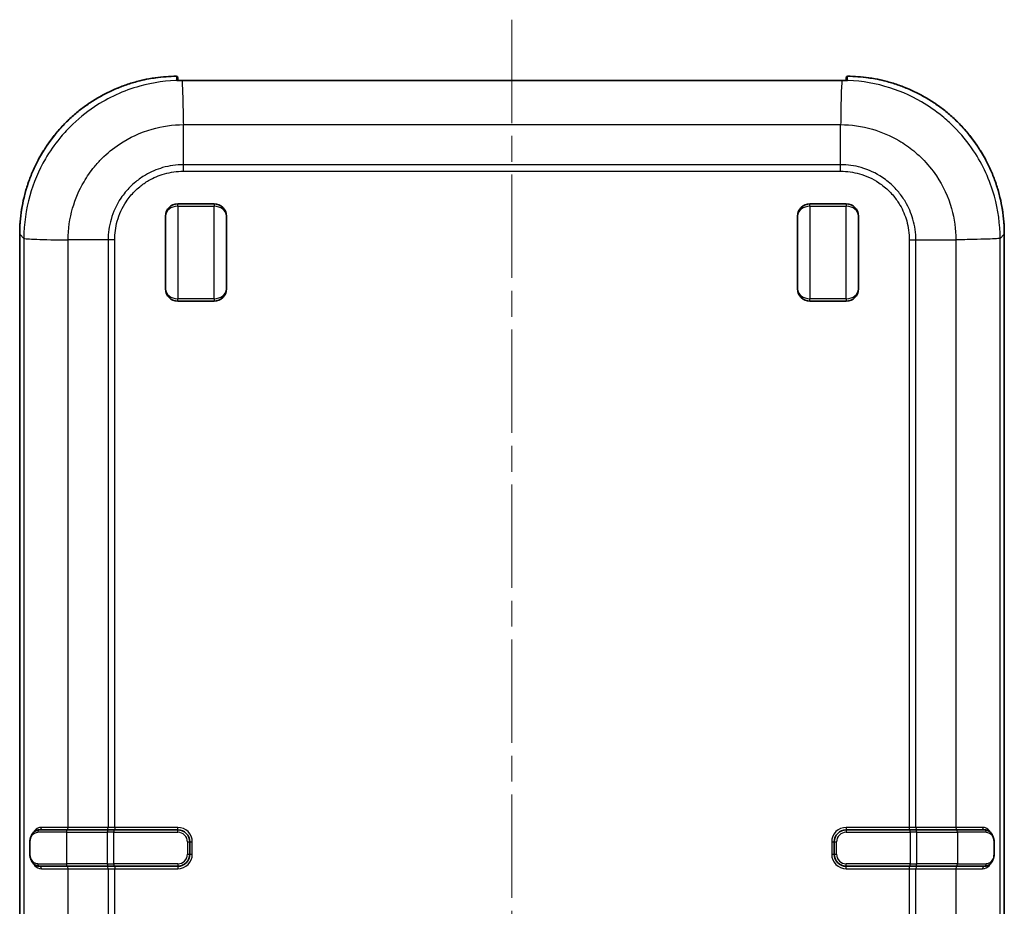
# Model space of a CAD drawing. Units: millimetres. Extents: x 0 to 5253, y 0 to 562.
# Drawn here: x 1188 to 1269, y 340 to 413 of the extents above; entities that cross this region are included whole.
import ezdxf

# ---------------------------------------------------------------- set-up
doc = ezdxf.new("R2010")
doc.units = ezdxf.units.MM
doc.header["$LTSCALE"] = 1.5
doc.linetypes.add('CHAIN', pattern=[0.3543, 0.2362, -0.0295, 0.0591, -0.0295])
doc.layers.add('Centerline (ISO)', color=7, linetype='Continuous', lineweight=18, true_color=0x80ffff)
doc.layers.add('Visible (ISO)', color=7, linetype='Continuous', lineweight=35)
doc.layers.add('Visible Narrow (ISO)', color=7, linetype='Continuous', lineweight=25)

msp = doc.modelspace()

# ---------------------------------------------------------------- linework, layer by layer
at = {"layer": 'Centerline (ISO)', "linetype": 'CHAIN', "ltscale": 23.990969}
msp.add_line((1228.0674, 413.3002), (1228.0674, 262.6464), dxfattribs=at)
at = {"layer": 'Visible (ISO)'}
for p, q in [((1200.5674, 408.5459), (1200.5674, 408.3058)), ((1201.0674, 408.3002), (1201.0674, 408.3003)), ((1201.0674, 408.3002), (1255.0674, 408.3002)), ((1255.0674, 408.3002), (1255.0674, 408.3003)), ((1255.5674, 408.3058), (1255.5674, 408.5459)), ((1200.9325, 408.0406), (1200.9332, 408.0406)), ((1203.5675, 398.1464), (1200.5675, 398.1464)), ((1255.5675, 398.1464), (1252.5675, 398.1464)), ((1199.5675, 391.1464), (1199.5675, 397.1464)), ((1204.5675, 397.1464), (1204.5675, 391.1464)), ((1251.5675, 391.1464), (1251.5675, 397.1464)), ((1256.5675, 397.1464), (1256.5675, 391.1464)), ((1187.5675, 395.6541), (1187.5675, 280.6385)), ((1268.5674, 280.6385), (1268.5674, 395.6541)), ((1203.5675, 390.1464), (1200.5675, 390.1464)), ((1255.5675, 390.1464), (1252.5675, 390.1464)), ((1189.2069, 346.6463), (1191.4667, 346.6463)), ((1194.8269, 346.6463), (1191.4667, 346.6463)), ((1194.8269, 346.6463), (1195.3167, 346.6463)), ((1200.5674, 346.6463), (1195.3167, 346.6463)), ((1260.8182, 346.6463), (1255.5674, 346.6463)), ((1260.8182, 346.6463), (1261.3079, 346.6463)), ((1264.6644, 346.6463), (1261.3079, 346.6463)), ((1264.6644, 346.6463), (1266.9272, 346.6463)), ((1188.4089, 344.6463), (1188.4089, 345.6463)), ((1201.5674, 344.6463), (1201.5674, 345.6463)), ((1254.5674, 345.6463), (1254.5674, 344.6463)), ((1267.7249, 345.6463), (1267.7249, 344.6463)), ((1191.4667, 343.6463), (1189.2069, 343.6463)), ((1191.4667, 343.6463), (1194.8269, 343.6463)), ((1195.3167, 343.6463), (1194.8269, 343.6463)), ((1195.3167, 343.6463), (1200.5674, 343.6463)), ((1255.5674, 343.6463), (1260.8182, 343.6463)), ((1261.3079, 343.6463), (1260.8182, 343.6463)), ((1261.3079, 343.6463), (1264.6644, 343.6463)), ((1266.9272, 343.6463), (1264.6644, 343.6463))]:
    msp.add_line(p, q, dxfattribs=at)
for centre, radius, start, end in [((1200.4674, 408.5459), 0.1, 0, 90.409281), ((1255.6674, 408.5459), 0.1, 89.590719, 180), ((1200.5675, 397.1464), 1, 90, 180), ((1203.5675, 397.1464), 1, 0, 90), ((1252.5675, 397.1464), 1, 90, 180), ((1255.5675, 397.1464), 1, 0, 90), ((1200.5675, 391.1464), 1, 180, 270), ((1203.5675, 391.1464), 1, 270, 0), ((1252.5675, 391.1464), 1, 180, 270), ((1255.5675, 391.1464), 1, 270, 0), ((1200.5674, 345.6463), 1, 0, 90), ((1255.5674, 345.6463), 1, 90, 180), ((1200.5674, 344.6463), 1, 270, 0), ((1255.5674, 344.6463), 1, 180, 270)]:
    msp.add_arc(centre, radius, start, end, dxfattribs=at)
for centre, major_axis, ratio, start_param, end_param in [((1201.0698, 408.29), (-0.606, 0.0095), 0.0149764, 4.987425, 5.0989668), ((1255.0651, 408.29), (0.606, 0.0095), 0.0149669, 1.1842184, 1.2960556), ((1201.0674, 404.9713), (0.5, 0), 0.0349208, 4.6270609, 4.6271749)]:
    msp.add_ellipse(centre, major_axis=major_axis, ratio=ratio, start_param=start_param, end_param=end_param, dxfattribs=at)
for points, knots in [([(1187.5675, 395.6541), (1187.5675, 395.9929), (1187.5807, 396.3316), (1187.6336, 397.0069), (1187.6732, 397.3435), (1187.7786, 398.0126), (1187.8444, 398.3451), (1188.0018, 399.0038), (1188.0933, 399.3301), (1188.3016, 399.9745), (1188.4183, 400.2926), (1188.6762, 400.9188), (1188.8175, 401.2268), (1189.1235, 401.8308), (1189.2883, 402.1268), (1189.6406, 402.7051), (1189.8281, 402.9873), (1190.2245, 403.5362), (1190.4334, 403.8029), (1190.8714, 404.3192), (1191.1005, 404.5688), (1191.5776, 405.0492), (1191.8255, 405.2801), (1192.3386, 405.7219), (1192.6038, 405.9327), (1193.1499, 406.333), (1193.4308, 406.5224), (1194.0065, 406.8789), (1194.3013, 407.0458), (1194.9032, 407.3562), (1195.2101, 407.4996), (1195.8344, 407.762), (1196.1517, 407.881), (1196.7946, 408.0939), (1197.1202, 408.1877), (1197.6956, 408.3295), (1197.944, 408.383), (1198.3811, 408.4639), (1198.5692, 408.4945), (1199.0408, 408.5604), (1199.3252, 408.5907), (1199.8952, 408.6324), (1200.1809, 408.6439), (1200.4667, 408.6459)], [-0.7847892, -0.7847892, -0.7847892, -0.7847892, -0.7066674, -0.7066674, -0.6285457, -0.6285457, -0.5504239, -0.5504239, -0.4723022, -0.4723022, -0.3941804, -0.3941804, -0.3160586, -0.3160586, -0.2379369, -0.2379369, -0.1598151, -0.1598151, -0.0816934, -0.0816934, -0.0035716, -0.0035716, 0.0745501, 0.0745501, 0.1526719, 0.1526719, 0.2307937, 0.2307937, 0.3089154, 0.3089154, 0.3870372, 0.3870372, 0.4651589, 0.4651589, 0.5432807, 0.5432807, 0.601872, 0.601872, 0.6458155, 0.6458155, 0.7117307, 0.7117307, 0.7776459, 0.7776459, 0.7776459, 0.7776459]), ([(1200.4935, 408.3099), (1200.4935, 408.3099), (1200.4942, 408.3097), (1200.4993, 408.3091), (1200.5079, 408.3084), (1200.5354, 408.3068), (1200.558, 408.306), (1200.6129, 408.3046), (1200.6449, 408.3041), (1200.7165, 408.3032), (1200.7559, 408.3028), (1200.8122, 408.3022), (1200.8267, 408.3021), (1200.8414, 408.3019)], [0.010739914, 0.010739914, 0.010739914, 0.010739914, 0.013792805, 0.013792805, 0.023498123, 0.023498123, 0.037628994, 0.037628994, 0.051759864, 0.051759864, 0.065890734, 0.065890734, 0.070654352, 0.070654352, 0.070654352, 0.070654352]), ([(1201.0674, 408.3003), (1201.0565, 408.3003), (1201.0456, 408.3003), (1201.0237, 408.3004), (1201.0128, 408.3004), (1200.9911, 408.3005), (1200.9802, 408.3006), (1200.9586, 408.3008), (1200.9479, 408.3008), (1200.9265, 408.301), (1200.9159, 408.3012), (1200.9053, 408.3013)], [0, 0, 0, 0, 0.003303396, 0.003303396, 0.006606791, 0.006606791, 0.009910187, 0.009910187, 0.013213583, 0.013213583, 0.016516978, 0.016516978, 0.016516978, 0.016516978]), ([(1255.2293, 408.3013), (1255.2188, 408.3012), (1255.2082, 408.301), (1255.1868, 408.3008), (1255.1761, 408.3008), (1255.1545, 408.3006), (1255.1437, 408.3005), (1255.122, 408.3004), (1255.1111, 408.3004), (1255.0893, 408.3003), (1255.0783, 408.3003), (1255.0674, 408.3003)], [0.000000143, 0.000000143, 0.000000143, 0.000000143, 0.003300306, 0.003300306, 0.006600469, 0.006600469, 0.009900632, 0.009900632, 0.013200795, 0.013200795, 0.016500958, 0.016500958, 0.016500958, 0.016500958]), ([(1255.6414, 408.3099), (1255.6414, 408.3099), (1255.6406, 408.3097), (1255.6355, 408.3091), (1255.6269, 408.3084), (1255.5995, 408.3068), (1255.5768, 408.306), (1255.522, 408.3046), (1255.4899, 408.3041), (1255.4183, 408.3032), (1255.3789, 408.3028), (1255.3226, 408.3022), (1255.3081, 408.3021), (1255.2934, 408.3019)], [0.010738913, 0.010738913, 0.010738913, 0.010738913, 0.013791796, 0.013791796, 0.023495374, 0.023495374, 0.037624492, 0.037624492, 0.05175361, 0.05175361, 0.065882728, 0.065882728, 0.070645588, 0.070645588, 0.070645588, 0.070645588]), ([(1268.5674, 395.6541), (1268.5674, 395.9929), (1268.5541, 396.3316), (1268.5012, 397.0069), (1268.4616, 397.3435), (1268.3562, 398.0126), (1268.2904, 398.3451), (1268.1331, 399.0038), (1268.0415, 399.3301), (1267.8333, 399.9745), (1267.7165, 400.2926), (1267.4586, 400.9188), (1267.3174, 401.2268), (1267.0113, 401.8308), (1266.8465, 402.1268), (1266.4942, 402.7051), (1266.3067, 402.9873), (1265.9104, 403.5362), (1265.7015, 403.8029), (1265.2634, 404.3192), (1265.0343, 404.5688), (1264.5572, 405.0492), (1264.3093, 405.2801), (1263.7962, 405.7219), (1263.531, 405.9327), (1262.9849, 406.333), (1262.704, 406.5224), (1262.1283, 406.8789), (1261.8335, 407.0458), (1261.2317, 407.3562), (1260.9247, 407.4996), (1260.3004, 407.762), (1259.9831, 407.881), (1259.3402, 408.0939), (1259.0146, 408.1877), (1258.4392, 408.3295), (1258.1908, 408.383), (1257.7538, 408.4639), (1257.5657, 408.4945), (1257.094, 408.5604), (1256.8097, 408.5907), (1256.2396, 408.6324), (1255.9539, 408.6439), (1255.6681, 408.6459)], [-0.7847892, -0.7847892, -0.7847892, -0.7847892, -0.7066674, -0.7066674, -0.6285457, -0.6285457, -0.5504239, -0.5504239, -0.4723022, -0.4723022, -0.3941804, -0.3941804, -0.3160586, -0.3160586, -0.2379369, -0.2379369, -0.1598151, -0.1598151, -0.0816934, -0.0816934, -0.0035716, -0.0035716, 0.0745501, 0.0745501, 0.1526719, 0.1526719, 0.2307937, 0.2307937, 0.3089154, 0.3089154, 0.3870372, 0.3870372, 0.4651589, 0.4651589, 0.5432807, 0.5432807, 0.601872, 0.601872, 0.6458155, 0.6458155, 0.7117307, 0.7117307, 0.7776459, 0.7776459, 0.7776459, 0.7776459]), ([(1188.4089, 345.6463), (1188.4089, 345.7267), (1188.4163, 345.8082), (1188.4457, 345.969), (1188.4692, 346.0489), (1188.5364, 346.2126), (1188.5838, 346.2934), (1188.6969, 346.434), (1188.7626, 346.4932), (1188.9103, 346.5854), (1188.9917, 346.6179), (1189.1201, 346.6422), (1189.1634, 346.6463), (1189.2069, 346.6463)], [0, 0, 0, 0, 0.02054236, 0.02054236, 0.04316306, 0.04316306, 0.07130088, 0.07130088, 0.09971575, 0.09971575, 0.12813063, 0.12813063, 0.14207438, 0.14207438, 0.14207438, 0.14207438]), ([(1266.9272, 346.6463), (1267.0159, 346.6463), (1267.1034, 346.6291), (1267.2644, 346.5649), (1267.3387, 346.5178), (1267.4693, 346.3997), (1267.5262, 346.3286), (1267.6207, 346.1651), (1267.6584, 346.0727), (1267.7069, 345.8841), (1267.7206, 345.7902), (1267.7246, 345.6787), (1267.7249, 345.6625), (1267.7249, 345.6463)], [0, 0, 0, 0, 0.02842856, 0.02842856, 0.05685712, 0.05685712, 0.08528568, 0.08528568, 0.11371424, 0.11371424, 0.13801089, 0.13801089, 0.1421428, 0.1421428, 0.1421428, 0.1421428]), ([(1189.2069, 343.6463), (1189.1183, 343.6463), (1189.0306, 343.6635), (1188.8687, 343.7282), (1188.795, 343.7751), (1188.6639, 343.8937), (1188.6074, 343.9645), (1188.5128, 344.1282), (1188.475, 344.2212), (1188.4267, 344.4095), (1188.4131, 344.5032), (1188.4092, 344.6145), (1188.4089, 344.6304), (1188.4089, 344.6463)], [0, 0, 0, 0, 0.0283964, 0.0283964, 0.0567928, 0.0567928, 0.0851892, 0.0851892, 0.11358559, 0.11358559, 0.13791625, 0.13791625, 0.14198199, 0.14198199, 0.14198199, 0.14198199]), ([(1267.7249, 344.6463), (1267.7249, 344.566), (1267.7176, 344.4856), (1267.6884, 344.3249), (1267.6653, 344.2458), (1267.5985, 344.082), (1267.5515, 344.0015), (1267.4393, 343.861), (1267.3731, 343.801), (1267.2265, 343.7086), (1267.1446, 343.6754), (1267.0154, 343.6505), (1266.9714, 343.6463), (1266.9272, 343.6463)], [0, 0, 0, 0, 0.02052088, 0.02052088, 0.04307613, 0.04307613, 0.07107103, 0.07107103, 0.0994811, 0.0994811, 0.12789117, 0.12789117, 0.14205037, 0.14205037, 0.14205037, 0.14205037])]:
    msp.add_open_spline(points, degree=3, knots=knots, dxfattribs=at)
at = {"layer": 'Visible Narrow (ISO)'}
for p, q in [((1200.4667, 408.6459), (1200.4667, 408.6459)), ((1255.6681, 408.6459), (1255.6681, 408.6459)), ((1200.9383, 407.9404), (1200.9391, 407.9404)), ((1201.0253, 404.9313), (1201.0253, 404.9313)), ((1201.031, 404.6655), (1255.1039, 404.6655)), ((1201.031, 401.3719), (1201.031, 404.6651)), ((1255.1039, 401.3719), (1255.1039, 404.6651)), ((1255.1039, 401.3719), (1201.031, 401.3719)), ((1201.0295, 400.8278), (1255.1053, 400.8278)), ((1200.5675, 397.9464), (1200.5675, 398.1464)), ((1200.5675, 397.9464), (1203.5675, 397.9464)), ((1200.5675, 397.9464), (1200.5675, 390.3464)), ((1203.5675, 398.1464), (1203.5675, 397.9464)), ((1203.5675, 390.3464), (1203.5675, 397.9464)), ((1252.5675, 397.9464), (1252.5675, 398.1464)), ((1252.5675, 397.9464), (1255.5675, 397.9464)), ((1252.5675, 397.9464), (1252.5675, 390.3464)), ((1255.5675, 398.1464), (1255.5675, 397.9464)), ((1255.5675, 390.3464), (1255.5675, 397.9464)), ((1187.5675, 395.6541), (1187.9116, 395.31)), ((1187.5675, 395.6541), (1187.5675, 395.6541)), ((1187.5675, 280.6385), (1187.5675, 395.6541)), ((1187.9116, 395.31), (1187.9116, 280.9826)), ((1268.2232, 395.31), (1268.5673, 395.6541)), ((1268.2232, 280.9826), (1268.2232, 395.31)), ((1268.5673, 395.6541), (1268.5674, 395.6541)), ((1268.5673, 395.6541), (1268.5673, 280.6385)), ((1191.5483, 346.8463), (1191.5483, 395.1828)), ((1194.8419, 395.1828), (1191.5487, 395.1828)), ((1194.8419, 395.1828), (1194.8419, 346.8463)), ((1195.386, 346.8463), (1195.386, 395.1842)), ((1260.7489, 395.1842), (1260.7489, 346.8463)), ((1261.293, 346.8463), (1261.293, 395.1828)), ((1261.293, 395.1828), (1264.5862, 395.1828)), ((1264.5866, 395.1828), (1264.5866, 346.8463)), ((1265.449, 395.2016), (1265.449, 395.2019)), ((1265.7231, 395.2077), (1265.7237, 395.2084)), ((1266.0758, 395.2171), (1266.0758, 395.2162)), ((1203.5675, 390.3464), (1200.5675, 390.3464)), ((1200.5675, 390.1464), (1200.5675, 390.3464)), ((1203.5675, 390.3464), (1203.5675, 390.1464)), ((1255.5675, 390.3464), (1252.5675, 390.3464)), ((1252.5675, 390.1464), (1252.5675, 390.3464)), ((1255.5675, 390.3464), (1255.5675, 390.1464)), ((1191.5483, 346.8463), (1189.3583, 346.8463)), ((1194.8419, 346.8463), (1191.5483, 346.8463)), ((1195.386, 346.8463), (1194.8419, 346.8463)), ((1200.5674, 346.8463), (1195.386, 346.8463)), ((1195.386, 346.8463), (1195.386, 346.6463)), ((1200.5674, 346.6463), (1200.5674, 346.8463)), ((1260.7489, 346.8463), (1255.5674, 346.8463)), ((1255.5674, 346.8463), (1255.5674, 346.6463)), ((1261.293, 346.8463), (1260.7489, 346.8463)), ((1260.7489, 346.8463), (1260.7489, 346.6463)), ((1264.5866, 346.8463), (1261.293, 346.8463)), ((1266.7765, 346.8463), (1264.5866, 346.8463)), ((1191.4123, 346.4463), (1189.0584, 346.4463)), ((1191.4123, 346.4463), (1194.7725, 346.4463)), ((1191.4123, 346.4463), (1191.4123, 343.8463)), ((1195.3167, 346.4463), (1194.7725, 346.4463)), ((1194.7725, 346.4463), (1194.7725, 343.8463)), ((1195.3167, 346.6463), (1195.3167, 346.4463)), ((1195.3167, 343.8463), (1195.3167, 346.4463)), ((1195.3167, 346.4463), (1200.5674, 346.4463)), ((1200.5674, 346.4463), (1200.5674, 346.6463)), ((1255.5674, 346.6463), (1255.5674, 346.4463)), ((1255.5674, 346.4463), (1260.8182, 346.4463)), ((1260.8182, 346.4463), (1260.8182, 346.6463)), ((1261.3623, 346.4463), (1260.8182, 346.4463)), ((1260.8182, 346.4463), (1260.8182, 343.8463)), ((1261.3623, 343.8463), (1261.3623, 346.4463)), ((1261.3623, 346.4463), (1264.7188, 346.4463)), ((1264.7188, 346.4463), (1264.7188, 343.8463)), ((1267.0759, 346.4463), (1264.7188, 346.4463)), ((1188.4089, 345.6463), (1188.4354, 345.6463)), ((1188.4354, 344.6463), (1188.4354, 345.6463)), ((1201.3674, 345.6463), (1201.3674, 344.6463)), ((1201.3674, 345.6463), (1201.5674, 345.6463)), ((1201.5674, 345.6463), (1201.7674, 345.6463)), ((1201.7674, 344.6463), (1201.7674, 345.6463)), ((1254.3674, 345.6463), (1254.3674, 344.6463)), ((1254.3674, 345.6463), (1254.5674, 345.6463)), ((1254.5674, 345.6463), (1254.7674, 345.6463)), ((1254.7674, 344.6463), (1254.7674, 345.6463)), ((1267.6985, 345.6463), (1267.7249, 345.6463)), ((1267.6985, 345.6463), (1267.6985, 344.6463)), ((1188.4089, 344.6463), (1188.4354, 344.6463)), ((1201.3674, 344.6463), (1201.5674, 344.6463)), ((1201.5674, 344.6463), (1201.7674, 344.6463)), ((1254.3674, 344.6463), (1254.5674, 344.6463)), ((1254.5674, 344.6463), (1254.7674, 344.6463)), ((1267.6985, 344.6463), (1267.7249, 344.6463)), ((1189.0584, 343.8463), (1191.4123, 343.8463)), ((1189.3583, 343.4463), (1191.5483, 343.4463)), ((1194.7725, 343.8463), (1191.4123, 343.8463)), ((1191.5483, 343.4463), (1194.8419, 343.4463)), ((1191.5483, 338.8463), (1191.5483, 343.4463)), ((1194.7725, 343.8463), (1195.3167, 343.8463)), ((1194.8419, 343.4463), (1195.386, 343.4463)), ((1194.8419, 343.4463), (1194.8419, 338.8463)), ((1195.3167, 343.8463), (1195.3167, 343.6463)), ((1200.5674, 343.8463), (1195.3167, 343.8463)), ((1195.386, 343.6463), (1195.386, 343.4463)), ((1195.386, 343.4463), (1200.5674, 343.4463)), ((1195.386, 338.8463), (1195.386, 343.4463)), ((1200.5674, 343.8463), (1200.5674, 343.6463)), ((1200.5674, 343.6463), (1200.5674, 343.4463)), ((1260.8182, 343.8463), (1255.5674, 343.8463)), ((1255.5674, 343.6463), (1255.5674, 343.8463)), ((1255.5674, 343.4463), (1255.5674, 343.6463)), ((1255.5674, 343.4463), (1260.7489, 343.4463)), ((1260.7489, 343.6463), (1260.7489, 343.4463)), ((1260.7489, 343.4463), (1261.293, 343.4463)), ((1260.7489, 343.4463), (1260.7489, 338.8463)), ((1260.8182, 343.8463), (1261.3623, 343.8463)), ((1260.8182, 343.6463), (1260.8182, 343.8463)), ((1261.293, 343.4463), (1264.5866, 343.4463)), ((1261.293, 338.8463), (1261.293, 343.4463)), ((1264.7188, 343.8463), (1261.3623, 343.8463)), ((1264.5866, 343.4463), (1266.7765, 343.4463)), ((1264.5866, 343.4463), (1264.5866, 338.8463)), ((1264.7188, 343.8463), (1267.0759, 343.8463))]:
    msp.add_line(p, q, dxfattribs=at)
for centre, radius, start, end in [((1200.5674, 345.6463), 1.2, 0, 90), ((1255.5674, 345.6463), 1.2, 90, 180), ((1200.5674, 345.6463), 0.8, 0, 90), ((1255.5674, 345.6463), 0.8, 90, 180), ((1200.5674, 344.6463), 0.8, 270, 0), ((1200.5674, 344.6463), 1.2, 270, 0), ((1255.5674, 344.6463), 1.2, 180, 270), ((1255.5674, 344.6463), 0.8, 180, 270)]:
    msp.add_arc(centre, radius, start, end, dxfattribs=at)
for centre, major_axis, ratio, start_param, end_param in [((1200.5753, 395.6384), (-9.2034, 9.2034), 0.9988015, 5.5055394, 7.0679745), ((1200.4674, 395.7463), (-0.0704, -18.3142), 0.0038711, 3.9309016, 3.9560679), ((1200.4674, 408.2148), (0.1, 0), 0.9993509, 1.2334112, 1.6030862), ((1200.4674, 408.5459), (0.1, 0), 0.9993821, 0, 1.5779352), ((1200.8405, 408.202), (0.0009, 0.1), 0.3781946, 0, 0.0378928), ((1200.9042, 408.2013), (0.0011, 0.1), 0.2720015, 6.2831851, 6.3243836), ((1255.2305, 408.2013), (-0.0011, 0.1), 0.2717156, 6.2419799, 6.2831818), ((1255.2943, 408.202), (-0.0009, 0.1), 0.3781946, 6.2452925, 6.2831853), ((1255.6674, 408.5459), (-0.1, 0), 0.9993821, 4.7052501, 6.2831853), ((1255.6674, 408.2148), (-0.1, 0), 0.9993509, 4.6800991, 5.0497718), ((1255.6674, 395.7463), (-0.0704, 18.3142), 0.0038711, 5.46871, 5.4938763), ((1255.5595, 395.6384), (9.2034, 9.2034), 0.9988015, 5.4983961, 7.0608312), ((1200.5675, 397.1464), (-1, 0), 0.8, 4.712389, 6.2831853), ((1203.5675, 397.1464), (1, 0), 0.8, 0, 1.5707963), ((1252.5675, 397.1464), (-1, 0), 0.8, 4.712389, 6.2831853), ((1255.5675, 397.1464), (1, 0), 0.8, 0, 1.5707963), ((1200.5675, 391.1464), (-1, 0), 0.8, 0, 1.5707963), ((1203.5675, 391.1464), (1, 0), 0.8, 4.712389, 6.2831853), ((1252.5675, 391.1464), (-1, 0), 0.8, 0, 1.5707963), ((1255.5675, 391.1464), (1, 0), 0.8, 4.712389, 6.2831853), ((1189.2163, 346.8463), (0, -0.2), 0.710054, 0, 1.5707963), ((1191.4939, 346.8463), (0, -0.2), 0.2720572, 0, 1.5707963), ((1194.7874, 346.8463), (0, -0.2), 0.2720572, 0, 1.5707963), ((1261.3474, 346.8463), (0, -0.2), 0.2720572, 4.712389, 6.2831853), ((1264.641, 346.8463), (0, -0.2), 0.2720572, 4.712389, 6.2831853), ((1266.9185, 346.8463), (0, -0.2), 0.710054, 4.712389, 6.2831853), ((1189.2069, 346.4463), (0, 0.2), 0.7428333, 0, 1.5707963), ((1191.4667, 346.4463), (0, 0.2), 0.2720572, 0, 1.5707963), ((1194.8269, 346.4463), (0, 0.2), 0.2720572, 0, 1.5707963), ((1261.3079, 346.4463), (0, 0.2), 0.2720572, 4.712389, 6.2831853), ((1264.6644, 346.4463), (0, 0.2), 0.2720572, 4.712389, 6.2831853), ((1266.9272, 346.4463), (0, 0.2), 0.7434841, 4.712389, 6.2831853), ((1189.2069, 343.8463), (0, -0.2), 0.7428333, 4.712389, 6.2831853), ((1189.2163, 343.4463), (0, 0.2), 0.710054, 4.712389, 6.2831853), ((1191.4667, 343.8463), (0, -0.2), 0.2720572, 4.712389, 6.2831853), ((1191.4939, 343.4463), (0, 0.2), 0.2720572, 4.712389, 6.2831853), ((1194.8269, 343.8463), (0, -0.2), 0.2720572, 4.712389, 6.2831853), ((1194.7874, 343.4463), (0, 0.2), 0.2720572, 4.712389, 6.2831853), ((1261.3474, 343.4463), (0, 0.2), 0.2720572, 0, 1.5707963), ((1261.3079, 343.8463), (0, -0.2), 0.2720572, 0, 1.5707963), ((1264.641, 343.4463), (0, 0.2), 0.2720572, 0, 1.5707963), ((1264.6644, 343.8463), (0, -0.2), 0.2720572, 0, 1.5707963), ((1266.9185, 343.4463), (0, 0.2), 0.710054, 0, 1.5707963), ((1266.9272, 343.8463), (0, -0.2), 0.7434841, 0, 1.5707963)]:
    msp.add_ellipse(centre, major_axis=major_axis, ratio=ratio, start_param=start_param, end_param=end_param, dxfattribs=at)
for points, knots in [([(1200.84, 408.3019), (1199.7003, 408.2953), (1198.5495, 408.1369), (1196.1158, 407.4629), (1194.8588, 406.8887), (1192.993, 405.6472), (1192.3235, 405.0977), (1191.4179, 404.1922), (1191.1295, 403.874), (1190.421, 403.0093), (1190.0257, 402.4403), (1189.1242, 400.8928), (1188.6954, 399.8809), (1188.0759, 397.6781), (1187.9126, 396.4876), (1187.9117, 395.31)], [0.0104145, 0.0104145, 0.0104145, 0.0104145, 0.2206659, 0.2206659, 0.4728555, 0.4728555, 0.630474, 0.630474, 0.7092832, 0.7092832, 0.835378, 0.835378, 1.0371297, 1.0371297, 1.2544569, 1.2544569, 1.2544569, 1.2544569]), ([(1200.4642, 408.3146), (1200.4642, 408.3136), (1200.4664, 408.3126), (1200.4778, 408.3102), (1200.4906, 408.3089), (1200.5369, 408.3062), (1200.5796, 408.3051), (1200.6906, 408.3032), (1200.762, 408.3026), (1200.84, 408.3019)], [0, 0, 0, 0, 0.008831794, 0.008831794, 0.022962664, 0.022962664, 0.045572057, 0.045572057, 0.070654352, 0.070654352, 0.070654352, 0.070654352]), ([(1200.84, 408.3019), (1200.8468, 408.3018), (1200.8536, 408.3018), (1200.8714, 408.3016), (1200.8825, 408.3014), (1200.8972, 408.3013), (1200.9007, 408.3012), (1200.9042, 408.3012)], [-0.0173773282, -0.0173773282, -0.0173773282, -0.0173773282, -0.0152051622, -0.0152051622, -0.0117296965, -0.0117296965, -0.0106502025, -0.0106502025, -0.0106502025, -0.0106502025]), ([(1200.9042, 408.3012), (1200.9146, 408.2806), (1200.9251, 408.1793), (1200.9355, 408.002), (1200.9461, 407.822), (1200.9567, 407.5636), (1200.9673, 407.2395), (1200.9779, 406.9154), (1200.9885, 406.5257), (1200.9991, 406.0896), (1201.0098, 405.6534), (1201.0204, 405.1708), (1201.031, 404.6655)], [0.00394629, 0.00394629, 0.00394629, 0.00394629, 0.25002025, 0.25002025, 0.25002025, 0.5000405, 0.5000405, 0.5000405, 0.75006075, 0.75006075, 0.75006075, 1.00008099, 1.00008099, 1.00008099, 1.00008099]), ([(1200.9042, 408.3012), (1200.9224, 408.301), (1200.9409, 408.3008), (1200.9772, 408.3005), (1200.995, 408.3004), (1201.024, 408.3003), (1201.0352, 408.3003), (1201.0534, 408.3002), (1201.0604, 408.3002), (1201.0674, 408.3002)], [-0.016516992, -0.016516992, -0.016516992, -0.016516992, -0.010844957, -0.010844957, -0.005464513, -0.005464513, -0.002101736, -0.002101736, 0, 0, 0, 0]), ([(1255.0674, 408.3002), (1255.0869, 408.3002), (1255.1065, 408.3003), (1255.1434, 408.3004), (1255.1609, 408.3005), (1255.189, 408.3008), (1255.1998, 408.3009), (1255.2172, 408.301), (1255.2238, 408.3011), (1255.2305, 408.3012)], [-0.016500958, -0.016500958, -0.016500958, -0.016500958, -0.010643118, -0.010643118, -0.005362811, -0.005362811, -0.00206262, -0.00206262, -0.000000128, -0.000000128, -0.000000128, -0.000000128]), ([(1255.2304, 408.3012), (1255.2163, 408.2807), (1255.2021, 408.1794), (1255.1887, 408.002), (1255.1752, 407.8219), (1255.1624, 407.5635), (1255.1511, 407.2394), (1255.1397, 406.9153), (1255.1299, 406.5256), (1255.1219, 406.0893), (1255.1139, 405.6531), (1255.1079, 405.1705), (1255.1039, 404.6651)], [0.00376756, 0.00376756, 0.00376756, 0.00376756, 0.25000527, 0.25000527, 0.25000527, 0.50001053, 0.50001053, 0.50001053, 0.7500158, 0.7500158, 0.7500158, 1.00002107, 1.00002107, 1.00002107, 1.00002107]), ([(1255.2304, 408.3012), (1255.2429, 408.3013), (1255.2552, 408.3015), (1255.2767, 408.3017), (1255.2858, 408.3018), (1255.2948, 408.3019)], [-0.0067478852, -0.0067478852, -0.0067478852, -0.0067478852, -0.0029059006, -0.0029059006, 0, 0, 0, 0]), ([(1255.2948, 408.3019), (1255.3338, 408.3023), (1255.3713, 408.3026), (1255.4375, 408.3033), (1255.467, 408.3036), (1255.5106, 408.3043), (1255.5265, 408.3046), (1255.5505, 408.3051), (1255.5594, 408.3053), (1255.5844, 408.306), (1255.5993, 408.3066), (1255.6325, 408.3081), (1255.6479, 408.3092), (1255.6663, 408.3118), (1255.6707, 408.3132), (1255.6706, 408.3146)], [-0.070645588, -0.070645588, -0.070645588, -0.070645588, -0.058105997, -0.058105997, -0.046802702, -0.046802702, -0.039738144, -0.039738144, -0.035322794, -0.035322794, -0.026492096, -0.026492096, -0.012362978, -0.012362978, 0, 0, 0, 0]), ([(1268.2232, 395.31), (1268.2222, 396.4705), (1268.0637, 397.6435), (1267.384, 400.098), (1266.8098, 401.355), (1265.5683, 403.2207), (1265.0188, 403.8903), (1264.1132, 404.7959), (1263.7951, 405.0842), (1262.9304, 405.7928), (1262.3614, 406.1881), (1260.8139, 407.0896), (1259.802, 407.5183), (1257.6198, 408.132), (1256.4516, 408.2952), (1255.2948, 408.3019)], [0.0064921, 0.0064921, 0.0064921, 0.0064921, 0.2206659, 0.2206659, 0.4728555, 0.4728555, 0.630474, 0.630474, 0.7092832, 0.7092832, 0.835378, 0.835378, 1.0371297, 1.0371297, 1.2505334, 1.2505334, 1.2505334, 1.2505334]), ([(1191.5487, 395.1828), (1191.5513, 396.0603), (1191.6775, 396.9466), (1192.1434, 398.5589), (1192.4568, 399.2871), (1193.1111, 400.4007), (1193.3971, 400.8101), (1193.9087, 401.4327), (1194.1168, 401.6619), (1194.7695, 402.3146), (1195.2514, 402.7113), (1196.5941, 403.6103), (1197.4984, 404.0291), (1199.2921, 404.5399), (1200.1658, 404.6624), (1201.031, 404.6651)], [-1.2609479, -1.2609479, -1.2609479, -1.2609479, -1.0371297, -1.0371297, -0.835378, -0.835378, -0.7092832, -0.7092832, -0.630474, -0.630474, -0.4728555, -0.4728555, -0.2206659, -0.2206659, 0, 0, 0, 0]), ([(1255.1039, 404.6651), (1255.9814, 404.6624), (1256.8677, 404.5363), (1258.48, 404.0704), (1259.2082, 403.757), (1260.3218, 403.1027), (1260.7312, 402.8167), (1261.3538, 402.305), (1261.5829, 402.097), (1262.2357, 401.4443), (1262.6324, 400.9623), (1263.5314, 399.6197), (1263.9502, 398.7154), (1264.4609, 396.9216), (1264.5835, 396.048), (1264.5862, 395.1828)], [-1.2609479, -1.2609479, -1.2609479, -1.2609479, -1.0371297, -1.0371297, -0.835378, -0.835378, -0.7092832, -0.7092832, -0.630474, -0.630474, -0.4728555, -0.4728555, -0.2206659, -0.2206659, 0, 0, 0, 0]), ([(1201.031, 401.3719), (1200.4585, 401.3692), (1199.8803, 401.2862), (1199.3273, 401.1258), (1198.8288, 400.9813), (1198.3538, 400.7765), (1197.9068, 400.5136), (1197.6274, 400.3493), (1197.3603, 400.1626), (1197.1104, 399.9572), (1196.9542, 399.8287), (1196.8047, 399.693), (1196.6627, 399.551), (1196.3788, 399.2671), (1196.1199, 398.9527), (1195.8942, 398.6158), (1195.5331, 398.0769), (1195.2595, 397.487), (1195.0812, 396.8631), (1194.9252, 396.3171), (1194.8445, 395.7472), (1194.8419, 395.1828)], [-0.8821002, -0.8821002, -0.8821002, -0.8821002, -0.72552741, -0.72552741, -0.72552741, -0.58439138, -0.58439138, -0.58439138, -0.49618136, -0.49618136, -0.49618136, -0.4410501, -0.4410501, -0.4410501, -0.33078757, -0.33078757, -0.33078757, -0.15436753, -0.15436753, -0.15436753, 0, 0, 0, 0]), ([(1201.0295, 400.8278), (1201.0295, 400.8286), (1201.0295, 400.8295), (1201.0295, 400.8409), (1201.0296, 400.8516), (1201.0296, 400.8737), (1201.0297, 400.8852), (1201.0298, 400.9196), (1201.0298, 400.9425), (1201.03, 401.0112), (1201.0301, 401.0569), (1201.0305, 401.1934), (1201.0307, 401.2835), (1201.031, 401.3719)], [-0.055118708, -0.055118708, -0.055118708, -0.055118708, -0.054862916, -0.054862916, -0.051675291, -0.051675291, -0.048230676, -0.048230676, -0.041341969, -0.041341969, -0.02756399, -0.02756399, 0, 0, 0, 0]), ([(1255.1053, 400.8278), (1255.1053, 400.8286), (1255.1053, 400.8295), (1255.1053, 400.8409), (1255.1053, 400.8516), (1255.1052, 400.8737), (1255.1052, 400.8852), (1255.1051, 400.9196), (1255.105, 400.9425), (1255.1048, 401.0112), (1255.1047, 401.0569), (1255.1043, 401.1934), (1255.1041, 401.2835), (1255.1039, 401.3719)], [-0.000255791, -0.000255791, -0.000255791, -0.000255791, 0, 0, 0.003187613, 0.003187613, 0.006632214, 0.006632214, 0.013520896, 0.013520896, 0.027298823, 0.027298823, 0.054862709, 0.054862709, 0.054862709, 0.054862709]), ([(1261.293, 395.1828), (1261.2903, 395.7552), (1261.2073, 396.3334), (1261.0469, 396.8865), (1260.9024, 397.385), (1260.6976, 397.86), (1260.4347, 398.307), (1260.2704, 398.5864), (1260.0837, 398.8534), (1259.8782, 399.1034), (1259.7498, 399.2596), (1259.6141, 399.4091), (1259.4721, 399.551), (1259.1882, 399.835), (1258.8738, 400.0938), (1258.5369, 400.3195), (1257.998, 400.6807), (1257.4081, 400.9543), (1256.7842, 401.1326), (1256.2382, 401.2886), (1255.6683, 401.3692), (1255.1039, 401.3719)], [-0.8821002, -0.8821002, -0.8821002, -0.8821002, -0.72552741, -0.72552741, -0.72552741, -0.58439138, -0.58439138, -0.58439138, -0.49618136, -0.49618136, -0.49618136, -0.4410501, -0.4410501, -0.4410501, -0.33078757, -0.33078757, -0.33078757, -0.15436753, -0.15436753, -0.15436753, 0, 0, 0, 0]), ([(1195.386, 395.1842), (1195.386, 395.1847), (1195.386, 395.1852), (1195.3833, 395.7002), (1195.4524, 396.2212), (1195.7504, 397.2923), (1195.9981, 397.8333), (1196.5329, 398.6363), (1196.7695, 398.9245), (1197.1593, 399.3143), (1197.2963, 399.4385), (1197.6684, 399.7436), (1197.9133, 399.9138), (1198.5793, 400.3023), (1199.0148, 400.4873), (1199.9776, 400.7593), (1200.5062, 400.8305), (1201.0286, 400.8278), (1201.029, 400.8278), (1201.0295, 400.8278)], [-0.0001398, -0.0001398, -0.0001398, -0.0001398, 0, 0, 0.15436753, 0.15436753, 0.33078757, 0.33078757, 0.4410501, 0.4410501, 0.49618136, 0.49618136, 0.58439138, 0.58439138, 0.72552741, 0.72552741, 0.8821002, 0.8821002, 0.88223999, 0.88223999, 0.88223999, 0.88223999]), ([(1255.1053, 400.8278), (1255.1058, 400.8278), (1255.1063, 400.8278), (1255.6213, 400.8305), (1256.1423, 400.7614), (1257.2134, 400.4633), (1257.7544, 400.2157), (1258.5574, 399.6809), (1258.8456, 399.4443), (1259.2354, 399.0544), (1259.3596, 398.9175), (1259.6647, 398.5453), (1259.8349, 398.3004), (1260.2234, 397.6344), (1260.4084, 397.1989), (1260.6804, 396.2361), (1260.7516, 395.7075), (1260.7489, 395.1852), (1260.7489, 395.1847), (1260.7489, 395.1842)], [-0.0001398, -0.0001398, -0.0001398, -0.0001398, 0, 0, 0.15436753, 0.15436753, 0.33078757, 0.33078757, 0.4410501, 0.4410501, 0.49618136, 0.49618136, 0.58439138, 0.58439138, 0.72552741, 0.72552741, 0.8821002, 0.8821002, 0.88223999, 0.88223999, 0.88223999, 0.88223999]), ([(1187.9117, 395.31), (1187.93, 395.2956), (1188.0317, 395.2812), (1188.2117, 395.2677), (1188.3918, 395.2541), (1188.6503, 395.2413), (1188.9744, 395.23), (1189.2985, 395.2186), (1189.6882, 395.2088), (1190.1244, 395.2008), (1190.5607, 395.1928), (1191.0433, 395.1868), (1191.5487, 395.1828)], [0, 0, 0, 0, 0.2500053, 0.2500053, 0.2500053, 0.5000105, 0.5000105, 0.5000105, 0.7500158, 0.7500158, 0.7500158, 1.0000211, 1.0000211, 1.0000211, 1.0000211]), ([(1268.2232, 395.31), (1268.2049, 395.2994), (1268.1032, 395.2888), (1267.9231, 395.2782), (1267.7431, 395.2676), (1267.4847, 395.257), (1267.1606, 395.2464), (1266.8365, 395.2358), (1266.4468, 395.2252), (1266.0106, 395.2146), (1265.5745, 395.204), (1265.0919, 395.1934), (1264.5866, 395.1828)], [0, 0, 0, 0, 0.2500202, 0.2500202, 0.2500202, 0.5000405, 0.5000405, 0.5000405, 0.7500607, 0.7500607, 0.7500607, 1.000081, 1.000081, 1.000081, 1.000081]), ([(1195.386, 395.1842), (1195.3851, 395.1842), (1195.3843, 395.1842), (1195.3728, 395.1842), (1195.3622, 395.1842), (1195.3401, 395.1841), (1195.3286, 395.1841), (1195.2942, 395.184), (1195.2712, 395.1839), (1195.2025, 395.1837), (1195.1568, 395.1836), (1195.0203, 395.1832), (1194.9303, 395.183), (1194.8419, 395.1828)], [-0.000255791, -0.000255791, -0.000255791, -0.000255791, 0, 0, 0.003187613, 0.003187613, 0.006632214, 0.006632214, 0.013520895, 0.013520895, 0.027298821, 0.027298821, 0.054862705, 0.054862705, 0.054862705, 0.054862705]), ([(1260.7489, 395.1842), (1260.7497, 395.1842), (1260.7506, 395.1842), (1260.762, 395.1842), (1260.7727, 395.1842), (1260.7948, 395.1841), (1260.8062, 395.1841), (1260.8407, 395.184), (1260.8636, 395.1839), (1260.9323, 395.1837), (1260.978, 395.1836), (1261.1145, 395.1832), (1261.2046, 395.183), (1261.293, 395.1828)], [-0.055118708, -0.055118708, -0.055118708, -0.055118708, -0.054862916, -0.054862916, -0.051675291, -0.051675291, -0.048230676, -0.048230676, -0.041341969, -0.041341969, -0.02756399, -0.02756399, 0, 0, 0, 0]), ([(1189.3583, 346.8463), (1189.2985, 346.8463), (1189.2398, 346.8389), (1189.0931, 346.8016), (1189.0093, 346.7613), (1188.8304, 346.6307), (1188.7411, 346.528), (1188.6692, 346.3977)], [0, 0, 0, 0, 0.02651369, 0.02651369, 0.0689356, 0.0689356, 0.12621313, 0.12621313, 0.12621313, 0.12621313]), ([(1267.467, 346.3951), (1267.3949, 346.5267), (1267.3052, 346.6302), (1267.1256, 346.7613), (1267.0417, 346.8016), (1266.895, 346.8389), (1266.8364, 346.8463), (1266.7765, 346.8463)], [0.08551505, 0.08551505, 0.08551505, 0.08551505, 0.14317388, 0.14317388, 0.18559577, 0.18559577, 0.21210945, 0.21210945, 0.21210945, 0.21210945]), ([(1188.4354, 345.6463), (1188.4354, 345.7012), (1188.4396, 345.7568), (1188.4606, 345.8948), (1188.4832, 345.9735), (1188.5599, 346.1547), (1188.6244, 346.2433), (1188.8017, 346.3981), (1188.9256, 346.4463), (1189.0584, 346.4463)], [0, 0, 0, 0, 0.01646863, 0.01646863, 0.04281843, 0.04281843, 0.08497811, 0.08497811, 0.14207438, 0.14207438, 0.14207438, 0.14207438]), ([(1267.0759, 346.4463), (1267.2089, 346.4463), (1267.333, 346.3979), (1267.5101, 346.2427), (1267.5744, 346.1541), (1267.6509, 345.9732), (1267.6734, 345.8945), (1267.6943, 345.7566), (1267.6985, 345.7012), (1267.6985, 345.6463)], [0, 0, 0, 0, 0.05726052, 0.05726052, 0.09937266, 0.09937266, 0.12569275, 0.12569275, 0.1421428, 0.1421428, 0.1421428, 0.1421428]), ([(1189.0584, 343.8463), (1189.0171, 343.8463), (1188.9765, 343.851), (1188.8741, 343.875), (1188.8147, 343.901), (1188.6729, 343.9954), (1188.5973, 344.08), (1188.4756, 344.3162), (1188.4354, 344.4783), (1188.4354, 344.6463)], [0, 0, 0, 0, 0.01774775, 0.01774775, 0.04614415, 0.04614415, 0.09157838, 0.09157838, 0.14198199, 0.14198199, 0.14198199, 0.14198199]), ([(1267.6985, 344.6463), (1267.6985, 344.4782), (1267.6583, 344.3161), (1267.5367, 344.0799), (1267.4611, 343.9954), (1267.3194, 343.9009), (1267.2601, 343.8749), (1267.1578, 343.851), (1267.1171, 343.8463), (1267.0759, 343.8463)], [0, 0, 0, 0, 0.05042788, 0.05042788, 0.095884, 0.095884, 0.12429408, 0.12429408, 0.14205037, 0.14205037, 0.14205037, 0.14205037]), ([(1188.6692, 343.8949), (1188.7066, 343.8272), (1188.7488, 343.7669), (1188.9448, 343.543), (1189.1407, 343.4463), (1189.3583, 343.4463)], [0.08596948, 0.08596948, 0.08596948, 0.08596948, 0.11582116, 0.11582116, 0.21221382, 0.21221382, 0.21221382, 0.21221382]), ([(1266.7765, 343.4463), (1266.9941, 343.4463), (1267.19, 343.543), (1267.3866, 343.7676), (1267.4294, 343.8288), (1267.4672, 343.8976)], [0, 0, 0, 0, 0.09639237, 0.09639237, 0.1266501, 0.1266501, 0.1266501, 0.1266501])]:
    msp.add_open_spline(points, degree=3, knots=knots, dxfattribs=at)

doc.saveas('drawing.dxf')
